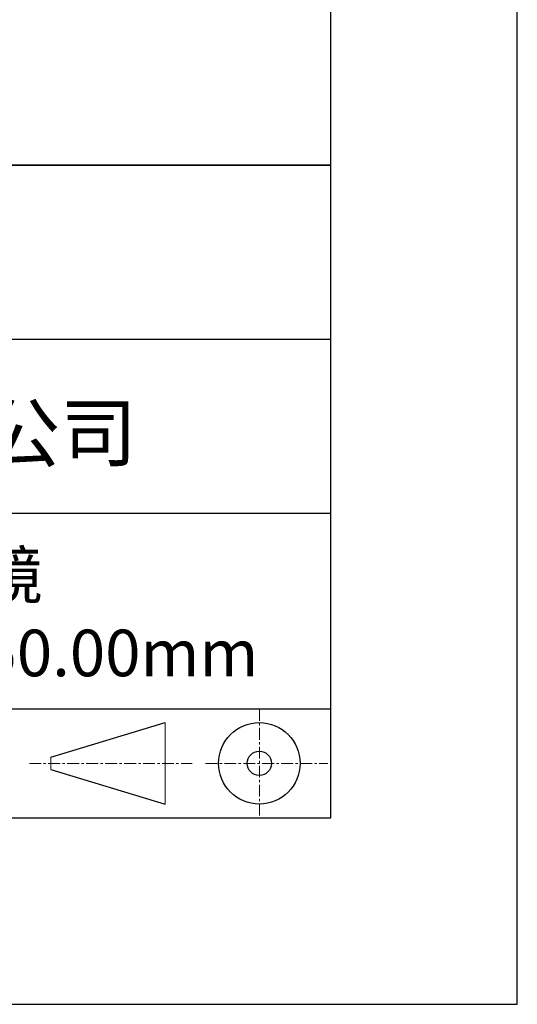
# Model space of a CAD drawing. Units: millimetres. Extents: x 0 to 297, y -2 to 208.
# Drawn here: x 270 to 297, y -2 to 51 of the extents above; entities that cross this region are included whole.
import ezdxf

# ---------------------------------------------------------------- set-up
doc = ezdxf.new("R2010")
doc.units = ezdxf.units.MM
doc.linetypes.add('CENTER', pattern=[10.16, 6.35, -1.27, 1.27, -1.27])
for name, color, linetype in [('1轮廓实线层', 7, 'Continuous'), ('6文字层', 3, 'Continuous'), ('细实线层', 7, 'Continuous')]:
    doc.layers.add(name, color=color, linetype=linetype)
doc.layers.add('3中心线层', color=1, linetype='CENTER', lineweight=9)
doc.layers.add('粗实线层', color=7, linetype='Continuous', lineweight=25)

# ---------------------------------------------------------------- blocks, each defined once
blk = doc.blocks.new('*X6')
at = {"layer": '粗实线层'}
for p, q in [((138.5, -95), (138.5, 95)), ((-138.5, -95), (138.5, -95))]:
    blk.add_line(p, q, dxfattribs=at)
at = {"layer": '细实线层'}
for p, q in [((148.5, -105), (148.5, 105)), ((-148.5, -105), (148.5, -105))]:
    blk.add_line(p, q, dxfattribs=at)

msp = doc.modelspace()

# ---------------------------------------------------------------- linework, layer by layer
at = {"layer": '1轮廓实线层'}
msp.add_line((146.597, 8.194), (286.597, 8.194), dxfattribs=at)
at = {"layer": '3中心线层', "color": 7, "ltscale": 0.1}
for p, q in [((282.773, 14.035), (282.773, 8.194)), ((270.449, 11.115), (279.173, 11.115)), ((279.885, 11.115), (286.448, 11.115))]:
    msp.add_line(p, q, dxfattribs=at)
at = {"layer": '3中心线层', "color": 7}
for p, q in [((277.725, 8.927), (277.725, 13.302)), ((271.6, 10.786), (271.6, 11.443))]:
    msp.add_line(p, q, dxfattribs=at)
at = {"layer": '粗实线层'}
for p, q in [((211.597, 43.194), (286.597, 43.194)), ((286.597, 43.194), (211.597, 43.194)), ((211.597, 33.861), (286.597, 33.861)), ((211.597, 24.527), (286.597, 24.527)), ((211.597, 14.035), (286.597, 14.035))]:
    msp.add_line(p, q, dxfattribs=at)
at = {"layer": '细实线层'}
for p, q in [((271.6, 11.443), (277.725, 13.302)), ((271.6, 10.786), (277.725, 8.927))]:
    msp.add_line(p, q, dxfattribs=at)
for radius in [2.187, 0.656]:
    msp.add_circle((282.773, 11.115), radius, dxfattribs=at)

# ---------------------------------------------------------------- block references
at = {"layer": '粗实线层'}
msp.add_blockref('*X6', (148.097, 103.194), dxfattribs=at)

# ---------------------------------------------------------------- texts
at = {"layer": '6文字层', "attachment_point": 5}
for s, insert, char_height, width in [('{\\fMicrosoft YaHei|b0|i0|c134|p34;联合光科技（北京）有限公司}', (249.601, 28.842), 3, 54.93812), ('{\\fMicrosoft YaHei|b0|i0|c134|p34;K9平凹球面反射镜 AL+保护\\fMicrosoft YaHei|b0|i0|c0|p34;D=\\fMicrosoft YaHei|b0|i0|c134|p34;50.00\\fMicrosoft YaHei|b0|i0|c0|p34;mm\\fMicrosoft YaHei|b0|i0|c134|p34; F=50.00mm}', (257.176, 19.117), 2.5, 58.87635)]:
    msp.add_mtext(s, dxfattribs=dict(at, insert=insert, char_height=char_height, width=width))

doc.saveas('drawing.dxf')
